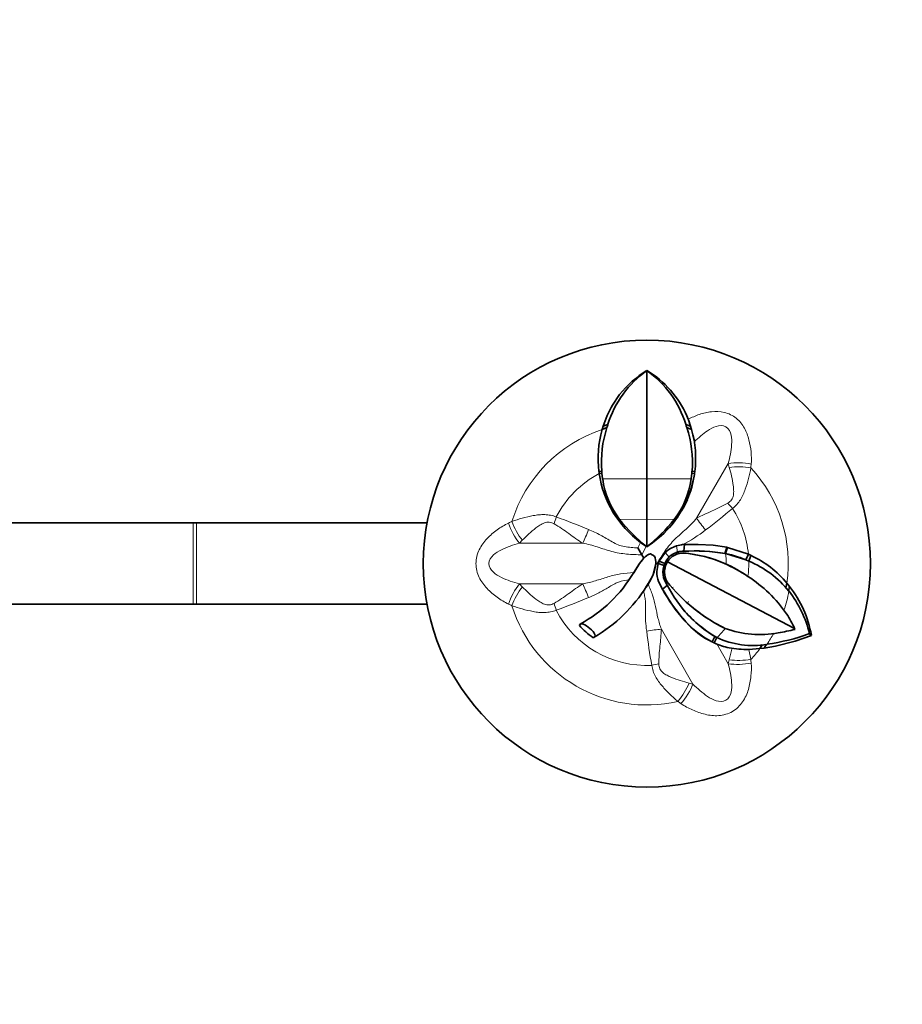
# Model space of a CAD drawing. Units: millimetres. Extents: x 0 to 2410, y 0 to 2740.
# Drawn here: x 1366 to 1496, y 727 to 873 of the extents above; entities that cross this region are included whole.
import ezdxf
from ezdxf import colors
from ezdxf.entities.mleader import LeaderData, LeaderLine
from ezdxf.math import Vec2, Vec3

# ---------------------------------------------------------------- set-up
doc = ezdxf.new("R2010")
doc.units = ezdxf.units.MM
doc.layers.add('DV3_Défaut', color=7, linetype='Continuous')
doc.layers.add('Défaut', color=7, linetype='Continuous')

# ---------------------------------------------------------------- blocks, each defined once
blk = doc.blocks.new('_DOT')
at = {"color": 0}
blk.add_line((0, 0), (-1, 0), dxfattribs=at)
at = {"color": 0, "const_width": 0.333}
blk.add_lwpolyline([(-0.1665, 0, 1), (0.1665, 0, 1)], format="xyb", close=True, dxfattribs=at)
blk = doc.blocks.new('SE2')
at = {"layer": 'DV3_Défaut', "color": 7, "linetype": 'Continuous', "lineweight": 35}
for p, q in [((1458.61, 820.92), (1458.61, 820.93)), ((1458.61, 820.93), (1459.14, 820.59)), ((1458.61, 804.91), (1458.61, 820.91)), ((1454.59, 817.36), (1453.53, 815.81)), ((1464.75, 813.61), (1464.71, 813.72)), ((1465.07, 812.68), (1464.75, 813.61)), ((1452.01, 812.2), (1452.15, 812.68)), ((1452.01, 812.2), (1452.71, 812.48)), ((1452.15, 812.68), (1452.86, 812.96)), ((1464.35, 812.96), (1465.07, 812.68)), ((1464.51, 812.48), (1465.21, 812.2)), ((1465.07, 812.68), (1465.21, 812.2)), ((1451.54, 805.99), (1451.95, 806.05)), ((1451.57, 805.7), (1451.54, 805.98)), ((1465.27, 806.05), (1465.68, 805.99)), ((1465.68, 805.98), (1465.64, 805.7)), ((1451.57, 805.7), (1451.98, 805.76)), ((1451.98, 805.76), (1452.08, 804.9)), ((1458.61, 798.93), (1458.61, 804.91)), ((1465.24, 805.76), (1465.13, 804.9)), ((1465.16, 803.54), (1465.62, 805.52)), ((1465.24, 805.76), (1465.64, 805.7)), ((1465.25, 803.69), (1465.63, 805.54)), ((1465.63, 805.52), (1465.64, 805.54)), ((1465.64, 805.7), (1465.65, 805.71)), ((1464.58, 801.81), (1465.11, 803.2)), ((1465.16, 803.54), (1464.99, 803.01)), ((1464.99, 803.01), (1465.11, 803.2)), ((1465.25, 803.69), (1465.11, 803.2)), ((1465.16, 803.54), (1465.25, 803.69)), ((1458.61, 794.87), (1458.61, 798.93)), ((1463.06, 799.14), (1463.22, 799.39)), ((1391.61, 798.39), (1353.61, 798.39)), ((1392.11, 798.39), (1391.61, 798.39)), ((1426.15, 798.39), (1392.11, 798.39)), ((1459.45, 795.45), (1460.78, 796.52)), ((1457.86, 793.69), (1457.27, 794.71)), ((1457.68, 795.52), (1457.83, 795.4)), ((1458.6, 794.86), (1457.83, 795.4)), ((1458.62, 794.86), (1459.45, 795.45)), ((1461.96, 794.54), (1461.95, 794.54)), ((1462.98, 795.02), (1463.71, 795.17)), ((1463.87, 795.19), (1463.71, 795.17)), ((1463.87, 795.19), (1464.18, 795.19)), ((1464.05, 794.22), (1464.03, 794.21)), ((1464.18, 795.19), (1464.05, 794.22)), ((1464.18, 795.19), (1466.17, 795.21)), ((1468.39, 795.1), (1466.17, 795.21)), ((1468.39, 795.1), (1470.42, 794.8)), ((1470.42, 794.79), (1470.14, 793.89)), ((1470.51, 794.78), (1470.23, 793.87)), ((1470.42, 794.79), (1470.48, 794.78)), ((1470.51, 794.78), (1470.48, 794.78)), ((1470.51, 794.78), (1473.59, 793.78)), ((1457.52, 792.39), (1458.1, 793.12)), ((1457.86, 793.69), (1458.15, 793.18)), ((1458.15, 793.18), (1458.1, 793.12)), ((1459.14, 793.82), (1459.48, 793.64)), ((1459.14, 793.82), (1459.73, 793.51)), ((1459.14, 793.82), (1459.14, 793.82)), ((1459.48, 793.64), (1459.73, 793.51)), ((1459.73, 793.51), (1459.73, 793.51)), ((1460.29, 792.39), (1460.43, 792.76)), ((1460.43, 792.76), (1461.29, 794.01)), ((1461.25, 792.39), (1460.43, 792.76)), ((1462.94, 794.03), (1462.93, 794.03)), ((1463.22, 793.84), (1463.19, 793.83)), ((1464.03, 793.96), (1463.98, 793.94)), ((1470.23, 793.87), (1470.14, 793.89)), ((1473.24, 792.95), (1470.23, 793.87)), ((1473.59, 793.77), (1473.24, 792.95)), ((1473.65, 792.77), (1473.24, 792.95)), ((1473.59, 793.78), (1473.99, 793.59)), ((1473.98, 793.59), (1473.65, 792.77)), ((1473.65, 792.77), (1473.65, 792.77)), ((1457.52, 792.39), (1456.67, 791.06)), ((1456.7, 791.05), (1457.52, 792.39)), ((1459.91, 792.39), (1459.47, 790.64)), ((1460.11, 792.39), (1459.91, 792.39)), ((1460.08, 791.23), (1460.29, 792.39)), ((1460.29, 792.39), (1460.11, 792.39)), ((1461.14, 792.11), (1460.29, 792.39)), ((1461.51, 792.39), (1461.65, 792.64)), ((1461.65, 792.64), (1480.42, 782.8)), ((1459.47, 790.64), (1458.61, 789.07)), ((1473.53, 790.49), (1473.53, 790.49)), ((1458.5, 788.92), (1458.61, 789.07)), ((1458.5, 788.91), (1458.61, 789.06)), ((1458.57, 789.04), (1458.81, 789.43)), ((1458.61, 789.06), (1458.78, 789.33)), ((1460.92, 788.62), (1460.32, 789.73)), ((1460.69, 788.97), (1460.7, 788.95)), ((1460.92, 788.62), (1460.94, 788.59)), ((1461.64, 789.18), (1460.93, 788.61)), ((1462.43, 788.79), (1462.41, 788.92)), ((1479.28, 789.49), (1479.14, 788.79)), ((1479.28, 789.49), (1479.68, 789.02)), ((1479.68, 789.02), (1479.53, 788.33)), ((1461.48, 787.69), (1461.52, 787.62)), ((1353.61, 786.39), (1391.61, 786.39)), ((1391.61, 786.39), (1392.11, 786.39)), ((1392.11, 786.39), (1426.15, 786.39)), ((1463.95, 785.71), (1463.96, 785.69)), ((1464.65, 786.75), (1464.74, 786.67)), ((1463.9, 784.33), (1464.09, 784.04)), ((1465.11, 782.98), (1464.09, 784.04)), ((1470.19, 782.8), (1470.19, 782.8)), ((1480.42, 782.8), (1480.49, 782.68)), ((1468.64, 781.62), (1468.23, 780.82)), ((1468.95, 781.46), (1468.53, 780.68)), ((1468.95, 781.47), (1468.95, 781.47)), ((1482.89, 781.79), (1480.49, 780.92)), ((1482.54, 782.07), (1482.89, 781.79)), ((1468.23, 780.81), (1468.04, 780.9)), ((1468.53, 780.67), (1468.23, 780.82)), ((1468.23, 780.82), (1468.23, 780.81)), ((1475.29, 779.84), (1473.64, 779.71)), ((1475.67, 780.44), (1475.29, 779.84)), ((1475.92, 779.91), (1475.29, 779.84)), ((1475.91, 779.9), (1477.58, 780.18)), ((1476.29, 780.49), (1475.92, 779.91)), ((1480.49, 780.92), (1477.58, 780.18))]:
    blk.add_line(p, q, dxfattribs=at)
at = {"layer": 'DV3_Défaut', "color": 7, "linetype": 'Continuous', "lineweight": 18}
for p, q in [((1465.95, 799.1), (1470.62, 807.18)), ((1470.78, 806.6), (1470.62, 807.18)), ((1452.08, 804.9), (1458.61, 804.91)), ((1458.61, 804.91), (1465.13, 804.9)), ((1463.59, 799.96), (1463.78, 800.25)), ((1454.58, 798.91), (1458.61, 798.93)), ((1458.61, 798.93), (1462.64, 798.91)), ((1391.61, 798.39), (1391.61, 786.39)), ((1392.11, 798.39), (1392.11, 786.39)), ((1440.22, 795.83), (1439.8, 795.4)), ((1449.13, 795.4), (1439.8, 795.4)), ((1458.52, 794.92), (1457.86, 793.69)), ((1462.98, 795.02), (1463.14, 794.1)), ((1458.1, 793.12), (1458.1, 793.12)), ((1459.48, 793.64), (1459.48, 793.64)), ((1461.91, 793.36), (1461.3, 794.01)), ((1470.23, 793.87), (1470.22, 793.87)), ((1457.52, 792.39), (1457.52, 792.39)), ((1459.91, 792.39), (1459.91, 792.39)), ((1460.23, 792.2), (1460.11, 792.39)), ((1461.51, 792.39), (1461.25, 792.39)), ((1470.13, 792.39), (1470.07, 792.39)), ((1470.32, 792.39), (1470.13, 792.39)), ((1449.13, 789.39), (1439.8, 789.39)), ((1439.8, 789.39), (1440.22, 788.96)), ((1458.61, 789.07), (1458.61, 789.06)), ((1460.75, 782.68), (1465.41, 774.6)), ((1468.92, 780.55), (1470.62, 777.6)), ((1470.78, 778.19), (1471.21, 779.94)), ((1473.64, 779.71), (1473.96, 778.25)), ((1470.62, 777.6), (1470.78, 778.19)), ((1464.83, 774.75), (1465.41, 774.6))]:
    blk.add_line(p, q, dxfattribs=at)
at = {"layer": 'DV3_Défaut', "color": 7, "linetype": 'Continuous', "lineweight": 35}
blk.add_circle((1458.61, 792.39), 33.01, dxfattribs=at)
for centre, radius, start, end in [((1467.67, 808.32), 15.52, 125.7264, 162.5718), ((1466.56, 807.92), 15.24, 121.4351, 141.7601), ((1449.71, 808.44), 15.33, 17.1954, 54.5102), ((1451.1, 808.39), 14.61, 21.3953, 56.609), ((1467.39, 807.79), 16.01, 149.9581, 162.2132), ((1466.69, 807.95), 15.28, 163.8562, 187.4144), ((1468.15, 807.41), 16.25, 161.8123, 184.7742), ((1502.95, 796.41), 52.75, 161.7081, 162.2631), ((1427.61, 800.7), 38.73, 17.7072, 18.4678), ((1449.07, 807.41), 16.26, 355.2263, 18.1869), ((1450.49, 807.95), 15.32, 352.6042, 16.0971), ((1464.15, 806.96), 12.24, 184.2559, 185.6289), ((1445.88, 807.52), 19.44, 354.7975, 355.6619), ((1466.9, 807.97), 15.5, 188.4305, 233.4582), ((1464.62, 806.61), 12.65, 187.7536, 217.5028), ((1452.65, 806.58), 12.6, 322.4498, 352.3257), ((1464.84, 805.72), 0.808, 345.9656, 358.7417), ((1465.04, 805.69), 0.614, 345.5273, 1.5073), ((1449.98, 808.09), 15.85, 329.181, 341.3423), ((1451.03, 807.83), 14.83, 329.247, 336.0375), ((1474.61, 814.89), 25.63, 218.5987, 231.364), ((1442.44, 815.06), 25.87, 308.6988, 321.3443), ((1450.56, 807.75), 15.18, 312.3105, 329.1516), ((1463.97, 791.26), 2.95, 88.8397, 157.3647), ((1464.17, 791.11), 4.08, 106.9874, 134.7439), ((1464.16, 791.13), 4.06, 106.9349, 134.7703), ((1463.95, 791.34), 2.88, 88.1795, 106.3873), ((1465.77, 769.4), 24.87, 79.6902, 94.0119), ((1465.66, 767.1), 27.16, 80.4863, 93.3972), ((1463.69, 788.05), 7.55, 137.8059, 144.8996), ((1457.98, 792.65), 1.95, 352.3437, 26.0765), ((1463.98, 791.21), 2.74, 89.8933, 148.4451), ((1463.98, 791.3), 2.92, 106.6916, 110.8137), ((1464.03, 791.15), 2.81, 90, 106.787), ((1462.38, 774.91), 19.11, 66.2618, 85.1899), ((1462.26, 774.34), 19.7, 66.4365, 84.8435), ((1467.14, 778.43), 15.74, 65.5715, 78.6981), ((1467.56, 778.45), 15.56, 39.3662, 66.9727), ((1467.67, 779.94), 15.04, 39.4454, 65.1701), ((1452.94, 793.23), 7.03, 326.3033, 353.164), ((1464.1, 791.11), 3.13, 155.8527, 217.8467), ((1464.05, 791.14), 2.83, 153.8169, 209.1737), ((1461.64, 772.99), 21.16, 55.8261, 66.5108), ((1462.26, 774.35), 19.69, 55.0924, 66.4383), ((1439.01, 801.51), 20.51, 298.3609, 329.4167), ((1464.17, 791.11), 4.09, 178.3753, 199.7076), ((1462.53, 773.4), 20.32, 34.7034, 57.2529), ((1439.35, 801.12), 22.71, 300.3656, 327.8446), ((1464.27, 791.14), 4.2, 211.5198, 217.4213), ((1484.79, 802), 27.36, 209.277, 220.2335), ((1485.88, 802.48), 28.55, 209.1111, 220.2523), ((1481.27, 805.3), 25.09, 218.2778, 243.7679), ((1478.15, 797.51), 18.5, 206.7282, 240.157), ((1466.86, 779), 16.27, 9.8849, 38.0226), ((1466.29, 778.06), 16.8, 13.6753, 37.6199), ((1478.19, 797.49), 18.52, 219.6511, 238.9623), ((1481.42, 805.46), 25.3, 228.4098, 243.6464), ((1475.19, 793.81), 14.74, 220.025, 241.7971), ((1465.46, 776.05), 16.41, 24.3038, 32.9338), ((1458.61, 792.39), 13.53, 222.53, 233.9321), ((1473.54, 791.77), 12.17, 226.1934, 243.15), ((1475.3, 797.23), 15.31, 250.4818, 280.0817), ((1472.59, 814.56), 32.85, 279.4457, 283.9192), ((1473.12, 790.12), 9.61, 242.2228, 244.2614), ((1474.27, 792.92), 12.63, 245.0905, 279.4623), ((1471.96, 811.21), 31.05, 278.1137, 290.05), ((1496.92, 854.8), 79.36, 248.8926, 248.9659), ((1472.52, 789.08), 9.3, 244.7857, 259.0542), ((1473.23, 792.65), 12.94, 258.9602, 271.815)]:
    blk.add_arc(centre, radius, start, end, dxfattribs=at)
at = {"layer": 'DV3_Défaut', "color": 7, "linetype": 'Continuous', "lineweight": 18}
for centre, radius, start, end in [((1458.61, 792.39), 20.88, 108.4184, 162.6493), ((2306.97, 739.46), 835.71, 175.35842, 175.39645), ((1458.61, 792.39), 20.88, 352.0194, 42.6493), ((1458.61, 792.39), 15.05, 117.8762, 152.7566), ((1417.62, 863.82), 82.96, 306.7665, 310.2905), ((1458.61, 792.39), 15.05, 5.2483, 32.7566), ((1080.26, 1553.57), 835.71, 295.35842, 295.39645), ((1417.25, 721.18), 82.96, 66.7665, 70.2905), ((1454, 814.4), 21.6, 297.1751, 307.9092), ((1432.63, 807.69), 27.85, 332.2334, 334.085), ((1458.61, 792.39), 11.71, 0, 7.2413), ((1458.61, 792.39), 15.04, 352.7397, 1.4144), ((1417.25, 863.61), 82.96, 289.7096, 293.2335), ((1458.61, 792.39), 21.37, 341.1952, 348.9988), ((1080.26, 31.22), 835.71, 64.60355, 64.64158), ((1458.61, 792.39), 20.88, 197.3507, 282.6493), ((1458.61, 792.39), 15.05, 207.2434, 272.7566), ((1458.61, 792.39), 15.04, 313.4071, 320.3507), ((1540.96, 792.18), 82.96, 186.7665, 190.2905), ((1458.61, 792.39), 21.37, 326.0647, 331.1958), ((1458.61, 792.39), 20.88, 317.3507, 323.0223), ((2306.97, 845.32), 835.71, 184.60355, 184.64158), ((988.59, 84.15), 835.71, 55.35842, 55.39645)]:
    blk.add_arc(centre, radius, start, end, dxfattribs=at)
for centre, major_axis, ratio, start_param, end_param in [((1472.53, 805.68), (3.99, -0.24), 0.400122, 1.215479, 2.093343), ((1472.5, 805.19), (4, -0.16), 0.374157, 1.211634, 2.03206), ((1471.29, 800.55), (-2.68, 2.97), 0.006138, 1.300823, 1.569792), ((1440.58, 798.03), (1.86, -3.54), 0.374157, 4.353226, 5.173653), ((1445.21, 799.29), (-1.23, -3.81), 0.006138, 1.300823, 1.569792), ((1467.95, 797.75), (-2.62, 3.02), 0.190779, 0.948737, 1.533408), ((1440.15, 797.81), (1.79, -3.58), 0.400122, 4.357071, 5.234936), ((1449.31, 797.81), (-1.31, -3.78), 0.190779, 0.948737, 1.533408), ((1440.15, 786.98), (1.79, 3.58), 0.400122, 1.04825, 1.926114), ((1440.58, 786.76), (1.86, 3.54), 0.374157, 1.109532, 1.929959), ((1449.31, 786.98), (-1.31, 3.78), 0.190779, 4.749777, 5.334448), ((1445.21, 785.49), (-1.23, 3.81), 0.006138, 4.713393, 4.982363), ((1458.57, 781.63), (3.93, 0.76), 0.190779, 0.948737, 1.533408), ((1472.5, 779.6), (4, 0.16), 0.374157, 4.251125, 5.071552), ((1459.33, 777.34), (3.91, 0.84), 0.006138, 1.300823, 1.569792), ((1472.53, 779.11), (3.99, 0.24), 0.400122, 4.189842, 5.067706), ((1462.75, 773.96), (-2.13, -3.38), 0.374157, 1.211634, 2.03206), ((1463.15, 773.7), (-2.21, -3.34), 0.400122, 1.215479, 2.093343)]:
    blk.add_ellipse(centre, major_axis=major_axis, ratio=ratio, start_param=start_param, end_param=end_param, dxfattribs=at)
for points, knots in [([(1464.7, 813.72), (1465.24, 813.99), (1465.79, 814.22), (1466.94, 814.62), (1467.54, 814.77), (1468.77, 814.9), (1469.41, 814.88), (1470.67, 814.57), (1471.28, 814.27), (1472.31, 813.45), (1472.71, 812.94), (1473.32, 811.84), (1473.53, 811.26), (1473.83, 810.08), (1473.93, 809.49), (1474.05, 808.29), (1474.06, 807.69), (1474.01, 807.09)], [0, 0, 0, 0, 0.125, 0.125, 0.25, 0.25, 0.375, 0.375, 0.5, 0.5, 0.625, 0.625, 0.75, 0.75, 0.875, 0.875, 1, 1, 1, 1]), ([(1470.62, 807.18), (1470.87, 808.1), (1471.06, 809.02), (1471.15, 810.44), (1471.14, 810.91), (1470.94, 811.84), (1470.71, 812.33), (1469.84, 812.84), (1469.31, 812.8), (1468.39, 812.51), (1467.97, 812.28), (1466.86, 811.54), (1466.22, 810.99), (1465.61, 810.39)], [0, 0, 0, 0, 0.256255, 0.256255, 0.384383, 0.384383, 0.51251, 0.51251, 0.640638, 0.640638, 0.768766, 0.768766, 1, 1, 1, 1]), ([(1470.55, 801.33), (1470.66, 801.39), (1470.77, 801.46), (1470.96, 801.62), (1471.04, 801.71), (1471.25, 802.02), (1471.33, 802.27), (1471.42, 802.74), (1471.43, 802.98), (1471.41, 803.46), (1471.39, 803.7), (1471.3, 804.41), (1471.21, 804.86), (1471.01, 805.75), (1470.9, 806.19), (1470.78, 806.6)], [0, 0, 0, 0, 0.0625, 0.0625, 0.125, 0.125, 0.25, 0.25, 0.375, 0.375, 0.5, 0.5, 0.75, 0.75, 1, 1, 1, 1]), ([(1473.96, 806.54), (1473.86, 806.02), (1473.75, 805.5), (1473.48, 804.44), (1473.32, 803.91), (1473.04, 803.11), (1472.93, 802.85), (1472.7, 802.33), (1472.57, 802.07), (1472.26, 801.58), (1472.09, 801.35), (1471.71, 800.92), (1471.49, 800.72), (1471.27, 800.54)], [0, 0, 0, 0, 0.25, 0.25, 0.5, 0.5, 0.625, 0.625, 0.75, 0.75, 0.875, 0.875, 1, 1, 1, 1]), ([(1465.95, 799.1), (1466.32, 799.29), (1466.69, 799.47), (1467.45, 799.82), (1467.84, 800), (1468.61, 800.34), (1469.01, 800.52), (1469.79, 800.91), (1470.17, 801.12), (1470.55, 801.33)], [0, 0, 0, 0, 0.25, 0.25, 0.5, 0.5, 0.75, 0.75, 1, 1, 1, 1]), ([(1438.68, 798.62), (1439.18, 798.79), (1439.69, 798.95), (1440.74, 799.25), (1441.28, 799.38), (1442.11, 799.53), (1442.4, 799.57), (1442.96, 799.63), (1443.25, 799.64), (1443.83, 799.62), (1444.11, 799.59), (1444.68, 799.47), (1444.96, 799.39), (1445.23, 799.28)], [0, 0, 0, 0, 0.25, 0.25, 0.5, 0.5, 0.625, 0.625, 0.75, 0.75, 0.875, 0.875, 1, 1, 1, 1]), ([(1460.11, 792.39), (1460.3, 792.72), (1460.49, 793.03), (1460.9, 793.66), (1461.1, 793.98), (1461.53, 794.58), (1461.76, 794.88), (1462.23, 795.45), (1462.49, 795.73), (1463.28, 796.51), (1463.85, 797), (1464.67, 797.75), (1464.94, 798.01), (1465.46, 798.54), (1465.71, 798.82), (1465.95, 799.1)], [0, 0, 0, 0, 0.125, 0.125, 0.25, 0.25, 0.375, 0.375, 0.5, 0.5, 0.75, 0.75, 0.875, 0.875, 1, 1, 1, 1]), ([(1438.18, 786.41), (1437.59, 786.69), (1437.04, 787.03), (1435.98, 787.8), (1435.48, 788.23), (1434.56, 789.19), (1434.15, 789.74), (1433.56, 790.98), (1433.37, 791.69), (1433.38, 793.11), (1433.56, 793.82), (1434.16, 795.06), (1434.56, 795.6), (1435.48, 796.57), (1435.98, 796.98), (1437.03, 797.76), (1437.59, 798.1), (1438.18, 798.38)], [0, 0, 0, 0, 0.125, 0.125, 0.25, 0.25, 0.375, 0.375, 0.5, 0.5, 0.625, 0.625, 0.75, 0.75, 0.875, 0.875, 1, 1, 1, 1]), ([(1444.9, 798.27), (1444.79, 798.34), (1444.68, 798.39), (1444.44, 798.48), (1444.32, 798.5), (1443.95, 798.53), (1443.7, 798.48), (1443.24, 798.31), (1443.03, 798.2), (1442.62, 797.95), (1442.42, 797.81), (1441.86, 797.38), (1441.51, 797.08), (1440.84, 796.45), (1440.52, 796.14), (1440.22, 795.83)], [0, 0, 0, 0, 0.0625, 0.0625, 0.125, 0.125, 0.25, 0.25, 0.375, 0.375, 0.5, 0.5, 0.75, 0.75, 1, 1, 1, 1]), ([(1449.13, 795.4), (1448.78, 795.63), (1448.44, 795.86), (1447.75, 796.34), (1447.41, 796.59), (1446.72, 797.08), (1446.37, 797.34), (1445.65, 797.82), (1445.28, 798.05), (1444.9, 798.27)], [0, 0, 0, 0, 0.25, 0.25, 0.5, 0.5, 0.75, 0.75, 1, 1, 1, 1]), ([(1449.98, 797.42), (1450.29, 797.3), (1450.59, 797.17), (1451.18, 796.89), (1451.47, 796.75), (1452.05, 796.44), (1452.33, 796.28), (1452.9, 795.94), (1453.18, 795.77), (1453.75, 795.45), (1454.05, 795.29), (1454.66, 795.05), (1454.97, 794.96), (1455.62, 794.84), (1455.95, 794.8), (1456.61, 794.74), (1456.94, 794.73), (1457.27, 794.71)], [0, 0, 0, 0, 0.125, 0.125, 0.25, 0.25, 0.375, 0.375, 0.5, 0.5, 0.625, 0.625, 0.75, 0.75, 0.875, 0.875, 1, 1, 1, 1]), ([(1439.8, 795.4), (1438.88, 795.16), (1437.98, 794.86), (1436.72, 794.23), (1436.3, 793.99), (1435.6, 793.35), (1435.29, 792.9), (1435.29, 791.9), (1435.59, 791.46), (1436.3, 790.8), (1436.71, 790.56), (1437.98, 789.93), (1438.88, 789.63), (1439.8, 789.39)], [0, 0, 0, 0, 0.25, 0.25, 0.375, 0.375, 0.5, 0.5, 0.625, 0.625, 0.75, 0.75, 1, 1, 1, 1]), ([(1457.86, 793.69), (1457.49, 793.7), (1457.11, 793.71), (1456.37, 793.74), (1455.99, 793.76), (1455.25, 793.83), (1454.88, 793.88), (1454.15, 794.01), (1453.79, 794.09), (1452.7, 794.38), (1452, 794.63), (1450.94, 794.96), (1450.58, 795.07), (1449.86, 795.25), (1449.5, 795.33), (1449.13, 795.4)], [0, 0, 0, 0, 0.125, 0.125, 0.25, 0.25, 0.375, 0.375, 0.5, 0.5, 0.75, 0.75, 0.875, 0.875, 1, 1, 1, 1]), ([(1449.13, 789.39), (1449.45, 789.45), (1449.76, 789.52), (1450.39, 789.67), (1450.7, 789.76), (1451.63, 790.03), (1452.24, 790.24), (1453.16, 790.53), (1453.47, 790.62), (1454.1, 790.77), (1454.42, 790.83), (1455.37, 790.98), (1456.02, 791.03), (1456.67, 791.06)], [0, 0, 0, 0, 0.125, 0.125, 0.25, 0.25, 0.5, 0.5, 0.625, 0.625, 0.75, 0.75, 1, 1, 1, 1]), ([(1456.06, 790), (1455.51, 789.94), (1454.96, 789.85), (1454.17, 789.56), (1453.92, 789.43), (1453.43, 789.16), (1453.19, 789.02), (1452.47, 788.59), (1451.99, 788.31), (1451.01, 787.8), (1450.5, 787.57), (1449.98, 787.37)], [0, 0, 0, 0, 0.25, 0.25, 0.375, 0.375, 0.5, 0.5, 0.75, 0.75, 1, 1, 1, 1]), ([(1440.22, 788.96), (1440.52, 788.65), (1440.84, 788.34), (1441.5, 787.72), (1441.85, 787.41), (1442.41, 786.98), (1442.61, 786.85), (1443.03, 786.59), (1443.24, 786.48), (1443.59, 786.35), (1443.71, 786.32), (1443.95, 786.28), (1444.08, 786.27), (1444.32, 786.29), (1444.45, 786.31), (1444.68, 786.4), (1444.79, 786.45), (1444.9, 786.52)], [0, 0, 0, 0, 0.25, 0.25, 0.5, 0.5, 0.625, 0.625, 0.75, 0.75, 0.8125, 0.8125, 0.875, 0.875, 0.9375, 0.9375, 1, 1, 1, 1]), ([(1444.9, 786.52), (1445.28, 786.74), (1445.65, 786.97), (1446.37, 787.45), (1446.72, 787.7), (1447.41, 788.2), (1447.75, 788.45), (1448.44, 788.93), (1448.78, 789.16), (1449.13, 789.39)], [0, 0, 0, 0, 0.25, 0.25, 0.5, 0.5, 0.75, 0.75, 1, 1, 1, 1]), ([(1458.78, 789.33), (1459.03, 788.81), (1459.26, 788.27), (1459.62, 787.17), (1459.75, 786.61), (1460, 785.47), (1460.11, 784.91), (1460.32, 784.07), (1460.39, 783.79), (1460.56, 783.23), (1460.65, 782.96), (1460.75, 782.68)], [0, 0, 0, 0, 0.25, 0.25, 0.5, 0.5, 0.75, 0.75, 0.875, 0.875, 1, 1, 1, 1]), ([(1458.58, 782.41), (1458.5, 782.9), (1458.45, 783.4), (1458.39, 784.39), (1458.38, 784.88), (1458.39, 785.63), (1458.4, 785.87), (1458.4, 786.37), (1458.4, 786.62), (1458.37, 787.13), (1458.33, 787.38), (1458.23, 787.86), (1458.16, 788.1), (1458.08, 788.34)], [0, 0, 0, 0, 0.25, 0.25, 0.5, 0.5, 0.625, 0.625, 0.75, 0.75, 0.875, 0.875, 1, 1, 1, 1]), ([(1445.23, 785.51), (1444.96, 785.4), (1444.68, 785.32), (1444.11, 785.2), (1443.82, 785.17), (1443.25, 785.15), (1442.96, 785.16), (1442.39, 785.21), (1442.11, 785.26), (1441.28, 785.41), (1440.74, 785.54), (1439.69, 785.84), (1439.18, 786), (1438.68, 786.17)], [0, 0, 0, 0, 0.125, 0.125, 0.25, 0.25, 0.375, 0.375, 0.5, 0.5, 0.75, 0.75, 1, 1, 1, 1]), ([(1460.75, 782.68), (1460.72, 782.27), (1460.69, 781.86), (1460.62, 781.02), (1460.58, 780.6), (1460.49, 779.75), (1460.45, 779.32), (1460.4, 778.46), (1460.38, 778.02), (1460.37, 777.58)], [0, 0, 0, 0, 0.25, 0.25, 0.5, 0.5, 0.75, 0.75, 1, 1, 1, 1]), ([(1463.18, 772.02), (1462.79, 772.37), (1462.39, 772.73), (1461.61, 773.5), (1461.22, 773.89), (1460.68, 774.54), (1460.5, 774.76), (1460.17, 775.23), (1460.01, 775.47), (1459.74, 775.98), (1459.63, 776.24), (1459.44, 776.79), (1459.38, 777.07), (1459.33, 777.36)], [0, 0, 0, 0, 0.25, 0.25, 0.5, 0.5, 0.625, 0.625, 0.75, 0.75, 0.875, 0.875, 1, 1, 1, 1]), ([(1460.37, 777.58), (1460.37, 777.46), (1460.38, 777.33), (1460.43, 777.09), (1460.46, 776.97), (1460.63, 776.63), (1460.8, 776.44), (1461.17, 776.13), (1461.37, 776), (1461.79, 775.77), (1462.01, 775.67), (1462.67, 775.39), (1463.11, 775.24), (1463.98, 774.97), (1464.41, 774.86), (1464.83, 774.75)], [0, 0, 0, 0, 0.0625, 0.0625, 0.125, 0.125, 0.25, 0.25, 0.375, 0.375, 0.5, 0.5, 0.75, 0.75, 1, 1, 1, 1]), ([(1474.01, 777.7), (1474.06, 777.04), (1474.04, 776.39), (1473.9, 775.1), (1473.79, 774.44), (1473.41, 773.17), (1473.14, 772.54), (1472.36, 771.41), (1471.84, 770.89), (1470.61, 770.18), (1469.9, 769.99), (1468.52, 769.88), (1467.86, 769.97), (1466.56, 770.28), (1465.95, 770.5), (1464.75, 771.03), (1464.17, 771.34), (1463.64, 771.71)], [0, 0, 0, 0, 0.125, 0.125, 0.25, 0.25, 0.375, 0.375, 0.5, 0.5, 0.625, 0.625, 0.75, 0.75, 0.875, 0.875, 1, 1, 1, 1]), ([(1465.41, 774.6), (1466.08, 773.93), (1466.79, 773.3), (1467.96, 772.51), (1468.38, 772.28), (1469.29, 771.99), (1469.83, 771.95), (1470.7, 772.44), (1470.93, 772.93), (1471.14, 773.87), (1471.15, 774.34), (1471.06, 775.76), (1470.87, 776.69), (1470.62, 777.6)], [0, 0, 0, 0, 0.25, 0.25, 0.375, 0.375, 0.5, 0.5, 0.625, 0.625, 0.75, 0.75, 1, 1, 1, 1])]:
    blk.add_open_spline(points, degree=3, knots=knots, dxfattribs=at)
at = {"layer": 'DV3_Défaut', "color": 7, "linetype": 'Continuous', "lineweight": 35}
for points, knots in [([(1459.14, 793.82), (1459.12, 793.82), (1459.07, 793.81), (1458.99, 793.79), (1458.91, 793.76), (1458.83, 793.72), (1458.74, 793.67), (1458.65, 793.62), (1458.52, 793.52), (1458.33, 793.36), (1458.18, 793.21), (1458.1, 793.12)], [0, 0, 0, 0, 0.05858, 0.121083, 0.187814, 0.259014, 0.334878, 0.415568, 0.501228, 0.731506, 1, 1, 1, 1]), ([(1458.15, 793.18), (1458.29, 793.33), (1458.44, 793.46), (1458.68, 793.64), (1458.77, 793.69), (1458.95, 793.78), (1459.04, 793.81), (1459.14, 793.82)], [0, 0, 0, 0, 0.5, 0.5, 0.75, 0.75, 1, 1, 1, 1]), ([(1450.64, 781.46), (1450.9, 781.47), (1451.04, 781.64), (1450.84, 782.18), (1450.53, 782.53), (1449.87, 783.1), (1449.5, 783.34), (1448.9, 783.53), (1448.68, 783.48), (1448.64, 783.25)], [0, 0, 0, 0, 0.25, 0.25, 0.5, 0.5, 0.75, 0.75, 1, 1, 1, 1])]:
    blk.add_open_spline(points, degree=3, knots=knots, dxfattribs=at)

msp = doc.modelspace()

# ---------------------------------------------------------------- block references
at = {"layer": 'Défaut'}
msp.add_blockref('SE2', (0, 0), dxfattribs=at)

# ---------------------------------------------------------------- leaders
at = {"layer": 'Défaut', "color": 7, "linetype": 'Continuous', "lineweight": 18}
ml = msp.add_multileader_mtext('Standard', dxfattribs=at)
ml.set_content('{\\pxsm0.9;\\fSolid Edge ISO|b1||i0||c0|p34;\\W1.;30/11/2022\\P}', color=256)
ml.set_leader_properties()
ml.set_arrow_properties(name='DOT')
ml.build(insert=Vec2(0, 0))
ml.multileader.update_dxf_attribs({"leader_type": 0, "dogleg_length": 0, "arrow_head_size": 12})
ctx = ml.context
ctx.base_point, ctx.char_height, ctx.arrow_head_size, ctx.landing_gap_size = Vec3(2322.2, 2733.31), 12, 12, 4.2
notes = []
notes.append((ctx, [(0, (0, 0, 0), (0, 0), (1, 0), 1, [])]))
ctx.mtext.insert = Vec3(2324.2, 2739.43)
for ctx, leaders in notes:
    for number, flags, end, landing, length, lines in leaders:
        leader = LeaderData()
        leader.index, (leader.has_last_leader_line, leader.has_dogleg_vector, leader.attachment_direction) = number, flags
        leader.last_leader_point, leader.dogleg_vector, leader.dogleg_length = Vec3(end), Vec3(landing), length
        for number, points, colour, breaks in lines:
            line = LeaderLine()
            line.index, line.vertices, line.color, line.breaks = number, Vec3.list(points), colors.encode_raw_color(colour), breaks
            leader.lines.append(line)
        ctx.leaders.append(leader)

doc.saveas('drawing.dxf')
